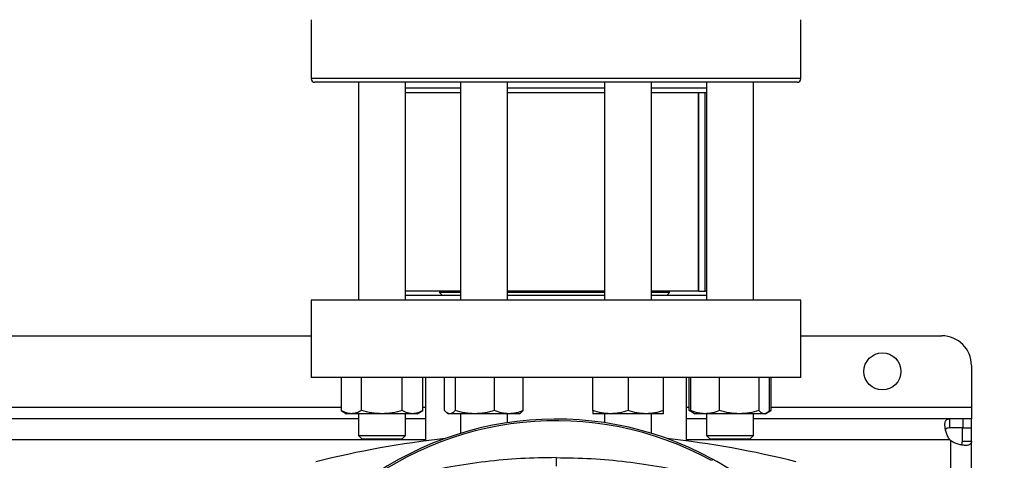
# Model space of a CAD drawing. Units: inches. Extents: x 0.4 to 10.6, y 0.4 to 8.1.
# Drawn here: x 7.6 to 8.2, y 6.1 to 6.4 of the extents above; entities that cross this region are included whole.
import ezdxf

# ---------------------------------------------------------------- set-up
doc = ezdxf.new("R2010")
doc.units = ezdxf.units.IN
doc.header["$MEASUREMENT"] = 0
doc.styles.add('SLDTEXTSTYLE0', font='TXT', dxfattribs={"width": 0.75})
doc.dimstyles.new('SLDDIMSTYLE2', dxfattribs={"dimtxt": 0.125, "dimasz": 0.13, "dimexe": 0, "dimexo": 0.0625, "dimgap": 0.03125, "dimtad": 0, "dimtih": 1, "dimtoh": 1, "dimdec": 1, "dimlfac": 20, "dimrnd": 1e-09, "dimzin": 12, "dimdsep": 46, "dimtxsty": 'SLDTEXTSTYLE0', "dimsah": 1, "dimcen": 0.09, "dimadec": 0, "dimazin": 3, "dimtfac": 1, "dimtdec": 1, "dimtofl": 0, "dimtmove": 0, "dimatfit": 3, "dimfxl": 0, "dimfrac": 2, "dimtolj": 1, "dimtzin": 12, "dimarcsym": 0})

# ---------------------------------------------------------------- blocks, each defined once
blk = doc.blocks.new('_D_9')
at = {"color": 7, "linetype": 'Continuous', "lineweight": 18}
for p, q in [((6.25548, 7.03919), (6.25548, 7.79148)), ((8.6751, 5.90459), (8.6751, 7.79148)), ((6.25548, 7.66648), (7.30366, 7.66648)), ((8.6751, 7.66648), (7.62692, 7.66648))]:
    blk.add_line(p, q, dxfattribs=at)
for points in [[(6.25548, 7.66648), (6.38548, 7.64648), (6.38548, 7.68648)], [(8.6751, 7.66648), (8.5451, 7.68648), (8.5451, 7.64648)]]:
    blk.add_solid(points, dxfattribs=at)
at = {"color": 7, "linetype": 'Continuous', "lineweight": 18, "insert": (7.30366, 7.72839), "char_height": 0.125, "attachment_point": 1, "style": 'SLDTEXTSTYLE0'}
blk.add_mtext('48.4', dxfattribs=at)

msp = doc.modelspace()

# ---------------------------------------------------------------- linework, layer by layer
at = {"color": 7, "linetype": 'Continuous', "lineweight": 25}
for p, q in [((7.74653, 6.37719), (7.74653, 6.33819)), ((8.07153, 6.33819), (8.07153, 6.37719)), ((7.77792, 6.33569), (7.77792, 6.19126)), ((7.80917, 6.19126), (7.80917, 6.33569)), ((7.84557, 6.33176), (7.80917, 6.33176)), ((7.84557, 6.33569), (7.84557, 6.19126)), ((7.87682, 6.19126), (7.87682, 6.33569)), ((7.94124, 6.33176), (7.87682, 6.33176)), ((7.94124, 6.33569), (7.94124, 6.19126)), ((7.97249, 6.19126), (7.97249, 6.33569)), ((8.00889, 6.33176), (7.97249, 6.33176)), ((8.00889, 6.33569), (8.00889, 6.19126)), ((8.04014, 6.19126), (8.04014, 6.33569)), ((7.84557, 6.32863), (7.80917, 6.32863)), ((7.94124, 6.32863), (7.87682, 6.32863)), ((8.00889, 6.32863), (7.97249, 6.32863)), ((8.00361, 6.19714), (8.00361, 6.32863)), ((8.00383, 6.19714), (8.00383, 6.32863)), ((8.00799, 6.19714), (8.00799, 6.32863)), ((7.84557, 6.19714), (7.80917, 6.19714)), ((7.84557, 6.19438), (7.80917, 6.19438)), ((7.83177, 6.19714), (7.83177, 6.19625)), ((7.83177, 6.19625), (7.83364, 6.19438)), ((7.84557, 6.19625), (7.83177, 6.19625)), ((7.94124, 6.19625), (7.87677, 6.19625)), ((7.94124, 6.19714), (7.87682, 6.19714)), ((7.94124, 6.19438), (7.87682, 6.19438)), ((8.00361, 6.19714), (7.97249, 6.19714)), ((7.98433, 6.19625), (7.97249, 6.19625)), ((8.00889, 6.19438), (7.97249, 6.19438)), ((7.98246, 6.19438), (7.98433, 6.19625)), ((7.98433, 6.19625), (7.98433, 6.19714)), ((8.00383, 6.19714), (8.00361, 6.19714)), ((8.00383, 6.19714), (8.00799, 6.19714)), ((8.00889, 6.19714), (8.00799, 6.19714)), ((7.74662, 6.19126), (7.74662, 6.14007)), ((8.07143, 6.19126), (7.74662, 6.19126)), ((8.07143, 6.14007), (8.07143, 6.19126)), ((7.44151, 6.16763), (7.74662, 6.16763)), ((8.07143, 6.16763), (8.16493, 6.16763)), ((8.18462, 6.14795), (8.18462, 6.12039)), ((8.07143, 6.14007), (7.74662, 6.14007)), ((7.76648, 6.14007), (7.76648, 6.11807)), ((7.78001, 6.11807), (7.78001, 6.14007)), ((7.80707, 6.11807), (7.80707, 6.14007)), ((7.8206, 6.11807), (7.8206, 6.14007)), ((7.82241, 6.14007), (7.82241, 6.09795)), ((7.83505, 6.11807), (7.83505, 6.14007)), ((7.84205, 6.14007), (7.84205, 6.11807)), ((7.86819, 6.11807), (7.86819, 6.14007)), ((7.88733, 6.11807), (7.88733, 6.14007)), ((7.93342, 6.11807), (7.93342, 6.14007)), ((7.95686, 6.14007), (7.95686, 6.11807)), ((7.9803, 6.11807), (7.9803, 6.14007)), ((7.99564, 6.09795), (7.99564, 6.14007)), ((7.99745, 6.11807), (7.99745, 6.14007)), ((7.99837, 6.11807), (7.99837, 6.14007)), ((8.01751, 6.11807), (8.01751, 6.14007)), ((8.04365, 6.14007), (8.04365, 6.11807)), ((8.05065, 6.11807), (8.05065, 6.14007)), ((8.05157, 6.14007), (8.05157, 6.11807)), ((7.76648, 6.11807), (7.7701, 6.11598)), ((7.77324, 6.11598), (7.7701, 6.11598)), ((7.79354, 6.11598), (7.77324, 6.11598)), ((7.77792, 6.11598), (7.77792, 6.10151)), ((7.81384, 6.11598), (7.79354, 6.11598)), ((7.80917, 6.10151), (7.80917, 6.11598)), ((7.81698, 6.11598), (7.81384, 6.11598)), ((7.81698, 6.11598), (7.8206, 6.11807)), ((7.83691, 6.11646), (7.83775, 6.11598)), ((7.83855, 6.11598), (7.83775, 6.11598)), ((7.85512, 6.11598), (7.83855, 6.11598)), ((7.84557, 6.11598), (7.84557, 6.1029)), ((7.87776, 6.11598), (7.85512, 6.11598)), ((7.87682, 6.11001), (7.87682, 6.11598)), ((7.88463, 6.11598), (7.87776, 6.11598)), ((7.88463, 6.11598), (7.88547, 6.11646)), ((7.94514, 6.11598), (7.93342, 6.11598)), ((7.94124, 6.11598), (7.94124, 6.11001)), ((7.96858, 6.11598), (7.94514, 6.11598)), ((7.9803, 6.11598), (7.96858, 6.11598)), ((7.97249, 6.1029), (7.97249, 6.11598)), ((7.99745, 6.11807), (8.00023, 6.11646)), ((7.99935, 6.1172), (7.99745, 6.11807)), ((8.00023, 6.11646), (8.00107, 6.11598)), ((8.00794, 6.11598), (8.00107, 6.11598)), ((8.03058, 6.11598), (8.00794, 6.11598)), ((8.00889, 6.11598), (8.00889, 6.10151)), ((8.04715, 6.11598), (8.03058, 6.11598)), ((8.04014, 6.10151), (8.04014, 6.11598)), ((8.04795, 6.11598), (8.04715, 6.11598)), ((8.04795, 6.11598), (8.0488, 6.11646)), ((8.04886, 6.1165), (8.05157, 6.11807)), ((8.05157, 6.11807), (8.04966, 6.11719)), ((8.18462, 6.12039), (8.18462, 6.11252)), ((7.77792, 6.11252), (7.41021, 6.11252)), ((7.82241, 6.11252), (7.80917, 6.11252)), ((8.00889, 6.11252), (7.99564, 6.11252)), ((8.16998, 6.11252), (8.04014, 6.11252)), ((8.16998, 6.11252), (8.16998, 6.10651)), ((8.17885, 6.11252), (8.16998, 6.11252)), ((8.17885, 6.11252), (8.17885, 6.10651)), ((8.18462, 6.11252), (8.17885, 6.11252)), ((8.18462, 6.10651), (8.18462, 6.11252)), ((7.77792, 6.10151), (7.78042, 6.09901)), ((7.77792, 6.10151), (7.80917, 6.10151)), ((7.80667, 6.09901), (7.80917, 6.10151)), ((8.00889, 6.10151), (8.01139, 6.09901)), ((8.00889, 6.10151), (8.04014, 6.10151)), ((8.03764, 6.09901), (8.04014, 6.10151)), ((8.17885, 6.10651), (8.16998, 6.10651)), ((8.17861, 6.10651), (8.18462, 6.10651)), ((8.17861, 6.09787), (8.17861, 6.10651)), ((8.18462, 6.09787), (8.18462, 6.10651)), ((7.80667, 6.09901), (7.78042, 6.09901)), ((8.03764, 6.09901), (8.01139, 6.09901)), ((8.17861, 6.09787), (8.18462, 6.09787)), ((8.18462, 6.04636), (8.18462, 6.09787)), ((7.90903, 6.08685), (7.90903, 6.08117)), ((8.01278, 6.08592), (8.01224, 6.08493))]:
    msp.add_line(p, q, dxfattribs=at)
at = {"color": 8, "linetype": 'Continuous', "lineweight": 25}
for p, q in [((8.07153, 6.33819), (7.74653, 6.33819)), ((7.42165, 6.12039), (7.76648, 6.12039)), ((7.8206, 6.12039), (7.82241, 6.12039)), ((7.99564, 6.12039), (7.99745, 6.12039)), ((8.05157, 6.12039), (8.18462, 6.12039)), ((7.82241, 6.09864), (7.36572, 6.09864)), ((8.17027, 6.09864), (7.99564, 6.09864)), ((8.17074, 6.09817), (8.17074, 6.05321))]:
    msp.add_line(p, q, dxfattribs=at)
at = {"color": 7, "linetype": 'Continuous', "lineweight": 25}
msp.add_circle((8.12556, 6.14401), 0.0123, dxfattribs=at)
for centre, radius, start, end in [((7.74903, 6.33819), 0.0025, 180, 270), ((8.06903, 6.33819), 0.0025, 270, 0), ((8.16493, 6.14795), 0.01969, 0, 90), ((7.90903, 5.896), 0.21642, 61.35211, 132.39014), ((7.90903, 5.896), 0.21529, 61.35211, 130.41469), ((7.90903, 5.44398), 0.65968, 96.39875, 103.98587), ((7.90903, 5.44398), 0.65968, 76.01413, 83.60125), ((8.17885, 6.10675), 0.01181, 223.40052, 226.59376), ((7.90903, 5.896), 0.21642, 47.57881, 61.35211)]:
    msp.add_arc(centre, radius, start, end, dxfattribs=at)
for points, knots in [([(8.05685, 6.33569), (8.05486, 6.33569), (8.05089, 6.33569), (8.04329, 6.33569), (8.03441, 6.33569), (8.02404, 6.33569), (8.01232, 6.33569), (7.99936, 6.33569), (7.9853, 6.33569), (7.97036, 6.33569), (7.95477, 6.33569), (7.93877, 6.33569), (7.92264, 6.33569), (7.90661, 6.33569), (7.89093, 6.33569), (7.87589, 6.33569), (7.86149, 6.33569), (7.84771, 6.33569), (7.83444, 6.33569), (7.8216, 6.33569), (7.80923, 6.33569), (7.79742, 6.33569), (7.78648, 6.33569), (7.77662, 6.33569), (7.76805, 6.33569), (7.76094, 6.33569), (7.7554, 6.33569), (7.75156, 6.33569), (7.74935, 6.33569), (7.7492, 6.33569), (7.74913, 6.33569)], [0, 0, 0, 0, 0.033284, 0.06657, 0.101411, 0.137136, 0.173602, 0.210643, 0.248079, 0.285715, 0.323351, 0.360786, 0.397828, 0.434293, 0.470019, 0.50486, 0.538143, 0.57143, 0.604713, 0.638, 0.67284, 0.708566, 0.745031, 0.782073, 0.819509, 0.857144, 0.89478, 0.932216, 0.969257, 1, 1, 1, 1]), ([(8.06892, 6.33569), (8.06895, 6.33569), (8.0692, 6.33569), (8.06817, 6.33569), (8.0658, 6.33569), (8.06209, 6.33569), (8.05859, 6.33569), (8.05685, 6.33569)], [0, 0, 0, 0, 0.040061, 0.290135, 0.534018, 0.767005, 1, 1, 1, 1]), ([(7.77324, 6.11598), (7.77211, 6.11608), (7.76982, 6.11629), (7.7676, 6.11747), (7.76648, 6.11807)], [0, 0, 0, 0, 0.494511, 1, 1, 1, 1]), ([(7.78001, 6.11807), (7.77891, 6.11748), (7.77669, 6.1163), (7.7744, 6.11609), (7.77324, 6.11598)], [0, 0, 0, 0, 0.495458, 1, 1, 1, 1]), ([(7.79354, 6.11598), (7.79127, 6.11608), (7.78669, 6.11629), (7.78225, 6.11747), (7.78001, 6.11807)], [0, 0, 0, 0, 0.4945107, 1, 1, 1, 1]), ([(7.80707, 6.11807), (7.80487, 6.11748), (7.80044, 6.1163), (7.79585, 6.11609), (7.79354, 6.11598)], [0, 0, 0, 0, 0.495458, 1, 1, 1, 1]), ([(7.81384, 6.11598), (7.8127, 6.11608), (7.81041, 6.11629), (7.80819, 6.11747), (7.80707, 6.11807)], [0, 0, 0, 0, 0.494511, 1, 1, 1, 1]), ([(7.8206, 6.11807), (7.81951, 6.11748), (7.81729, 6.1163), (7.815, 6.11609), (7.81384, 6.11598)], [0, 0, 0, 0, 0.495458, 1, 1, 1, 1]), ([(7.83855, 6.11598), (7.83796, 6.11608), (7.83678, 6.11629), (7.83563, 6.11747), (7.83505, 6.11807)], [0, 0, 0, 0, 0.494511, 1, 1, 1, 1]), ([(7.84205, 6.11807), (7.84148, 6.11748), (7.84034, 6.1163), (7.83915, 6.11609), (7.83855, 6.11598)], [0, 0, 0, 0, 0.495458, 1, 1, 1, 1]), ([(7.85512, 6.11598), (7.85293, 6.11608), (7.84851, 6.11629), (7.84422, 6.11747), (7.84205, 6.11807)], [0, 0, 0, 0, 0.494511, 1, 1, 1, 1]), ([(7.86819, 6.11807), (7.86607, 6.11748), (7.86179, 6.1163), (7.85736, 6.11609), (7.85512, 6.11598)], [0, 0, 0, 0, 0.495458, 1, 1, 1, 1]), ([(7.87776, 6.11598), (7.87616, 6.11608), (7.87292, 6.11629), (7.86978, 6.11747), (7.86819, 6.11807)], [0, 0, 0, 0, 0.494511, 1, 1, 1, 1]), ([(7.88733, 6.11807), (7.88578, 6.11748), (7.88264, 6.1163), (7.8794, 6.11609), (7.87776, 6.11598)], [0, 0, 0, 0, 0.495458, 1, 1, 1, 1]), ([(7.88546, 6.11649), (7.8855, 6.1165), (7.88614, 6.11669), (7.88675, 6.1174), (7.88733, 6.11807)], [0, 0, 0, 0, 0.065384, 1, 1, 1, 1]), ([(7.94514, 6.11598), (7.94318, 6.11608), (7.93921, 6.11629), (7.93537, 6.11747), (7.93342, 6.11807)], [0, 0, 0, 0, 0.494511, 1, 1, 1, 1]), ([(7.93342, 6.11807), (7.93342, 6.11748), (7.93342, 6.1163), (7.93342, 6.11609), (7.93342, 6.11598)], [0, 0, 0, 0, 0.495458, 1, 1, 1, 1]), ([(7.95686, 6.11807), (7.95496, 6.11748), (7.95112, 6.1163), (7.94715, 6.11609), (7.94514, 6.11598)], [0, 0, 0, 0, 0.495458, 1, 1, 1, 1]), ([(7.96858, 6.11598), (7.96662, 6.11608), (7.96265, 6.11629), (7.9588, 6.11747), (7.95686, 6.11807)], [0, 0, 0, 0, 0.494511, 1, 1, 1, 1]), ([(7.9803, 6.11807), (7.9784, 6.11748), (7.97455, 6.1163), (7.97058, 6.11609), (7.96858, 6.11598)], [0, 0, 0, 0, 0.495458, 1, 1, 1, 1]), ([(7.9803, 6.11598), (7.9803, 6.11608), (7.9803, 6.11629), (7.9803, 6.11747), (7.9803, 6.11807)], [0, 0, 0, 0, 0.4945107, 1, 1, 1, 1]), ([(8.00794, 6.11598), (8.00633, 6.11608), (8.00309, 6.11629), (7.99996, 6.11747), (7.99837, 6.11807)], [0, 0, 0, 0, 0.494511, 1, 1, 1, 1]), ([(7.99837, 6.11807), (7.99894, 6.11742), (7.99955, 6.1167), (8.00019, 6.11651), (8.00025, 6.1165)], [0, 0, 0, 0, 0.916236, 1, 1, 1, 1]), ([(8.01751, 6.11807), (8.01595, 6.11748), (8.01282, 6.1163), (8.00957, 6.11609), (8.00794, 6.11598)], [0, 0, 0, 0, 0.495458, 1, 1, 1, 1]), ([(8.03058, 6.11598), (8.02839, 6.11608), (8.02396, 6.11629), (8.01967, 6.11747), (8.01751, 6.11807)], [0, 0, 0, 0, 0.4945107, 1, 1, 1, 1]), ([(8.04365, 6.11807), (8.04152, 6.11748), (8.03724, 6.1163), (8.03281, 6.11609), (8.03058, 6.11598)], [0, 0, 0, 0, 0.495458, 1, 1, 1, 1]), ([(8.04715, 6.11598), (8.04656, 6.11608), (8.04538, 6.11629), (8.04423, 6.11747), (8.04365, 6.11807)], [0, 0, 0, 0, 0.494511, 1, 1, 1, 1]), ([(8.05065, 6.11807), (8.05008, 6.11748), (8.04894, 6.1163), (8.04775, 6.11609), (8.04715, 6.11598)], [0, 0, 0, 0, 0.495458, 1, 1, 1, 1]), ([(8.17027, 6.09864), (8.16972, 6.09943), (8.16926, 6.10026), (8.16846, 6.10197), (8.16813, 6.10285), (8.16773, 6.10413), (8.16762, 6.10455), (8.16742, 6.10538), (8.16734, 6.10579), (8.16713, 6.10699), (8.16706, 6.10773), (8.16704, 6.10875), (8.16705, 6.10908), (8.1671, 6.10968), (8.16714, 6.10996), (8.16725, 6.11048), (8.16732, 6.11072), (8.1675, 6.11116), (8.1676, 6.11136), (8.16796, 6.11187), (8.16826, 6.11212), (8.16901, 6.11244), (8.16946, 6.11252), (8.16998, 6.11252)], [0, 0, 0, 0, 0.125, 0.125, 0.25, 0.25, 0.3125, 0.3125, 0.375, 0.375, 0.5, 0.5, 0.5625, 0.5625, 0.625, 0.625, 0.6875, 0.6875, 0.75, 0.75, 0.875, 0.875, 1, 1, 1, 1]), ([(8.16998, 6.10651), (8.1694, 6.10646), (8.16835, 6.10637), (8.16753, 6.106), (8.16741, 6.10561), (8.16741, 6.1056)], [0, 0, 0, 0, 0.549345, 0.990416, 1, 1, 1, 1]), ([(8.18462, 6.09787), (8.18462, 6.09735), (8.18454, 6.09692), (8.18423, 6.09617), (8.18397, 6.09586), (8.18346, 6.0955), (8.18327, 6.0954), (8.18284, 6.09523), (8.1826, 6.09515), (8.18181, 6.09498), (8.18121, 6.09493), (8.18019, 6.09495), (8.17983, 6.09497), (8.17909, 6.09504), (8.1787, 6.0951), (8.17791, 6.09523), (8.17751, 6.09531), (8.17667, 6.09551), (8.17624, 6.09563), (8.17496, 6.09603), (8.17409, 6.09635), (8.17237, 6.09715), (8.17153, 6.09762), (8.17074, 6.09817)], [0, 0, 0, 0, 0.125, 0.125, 0.25, 0.25, 0.3125, 0.3125, 0.375, 0.375, 0.5, 0.5, 0.5625, 0.5625, 0.625, 0.625, 0.6875, 0.6875, 0.75, 0.75, 0.875, 0.875, 1, 1, 1, 1]), ([(8.17767, 6.09535), (8.17784, 6.09547), (8.17831, 6.09579), (8.17856, 6.09669), (8.1786, 6.09752), (8.17861, 6.09787)], [0, 0, 0, 0, 0.25241, 0.674599, 1, 1, 1, 1]), ([(7.90903, 6.08685), (7.90122, 6.08672), (7.88562, 6.08646), (7.86229, 6.08436), (7.83774, 6.08077), (7.81207, 6.07544), (7.79445, 6.07016), (7.78564, 6.06752)], [0, 0, 0, 0, 0.186671, 0.373342, 0.560014, 0.780007, 1, 1, 1, 1]), ([(7.90903, 6.08685), (7.91683, 6.08672), (7.93243, 6.08646), (7.95577, 6.08436), (7.98031, 6.08077), (8.00598, 6.07544), (8.0236, 6.07016), (8.03241, 6.06752)], [0, 0, 0, 0, 0.186671, 0.373342, 0.560014, 0.780007, 1, 1, 1, 1])]:
    msp.add_open_spline(points, degree=3, knots=knots, dxfattribs=at)

# ---------------------------------------------------------------- dimensions: what is measured, and where the dimension line sits
at = {"color": 7, "linetype": 'Continuous', "lineweight": 18}
dim = msp.add_linear_dim(base=(8.6751, 7.66648), p1=(6.25548, 6.98919), p2=(8.6751, 5.85459), dimstyle='SLDDIMSTYLE2', dxfattribs=at)
dim.commit()
dim.dimension.update_dxf_attribs({"geometry": '_D_9', "text_midpoint": (7.46529, 7.66648), "dimtype": 160})

doc.saveas('drawing.dxf')
